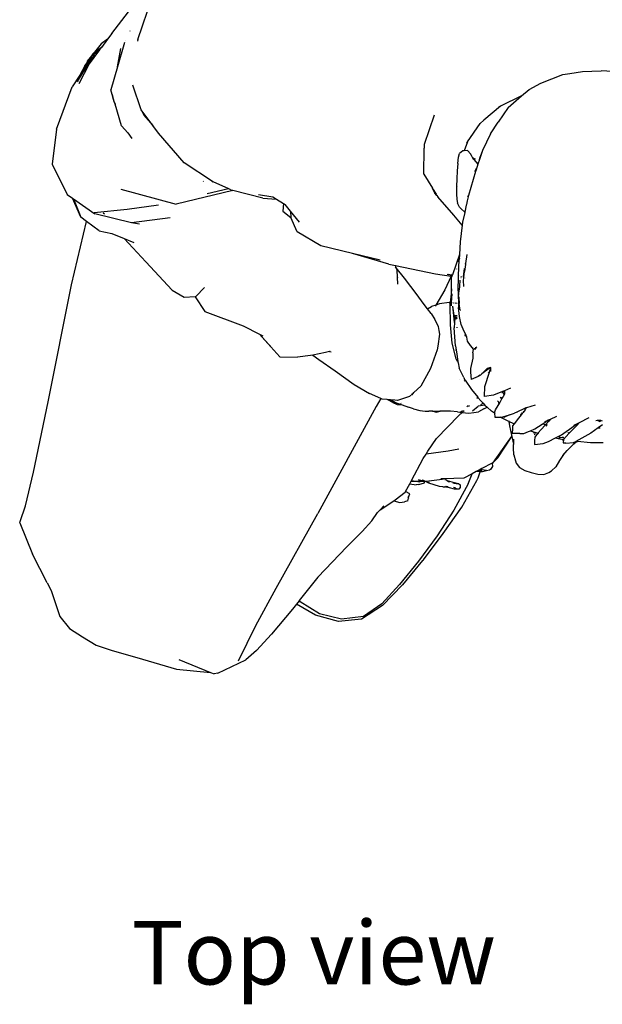
# Model space of a CAD drawing. Units: centimetres. Extents: x 164 to 1098, y -256 to 118.
# Drawn here: x 164 to 198, y -4 to 54 of the extents above; entities that cross this region are included whole.
import ezdxf

# ---------------------------------------------------------------- set-up
doc = ezdxf.new("R2010")
doc.units = ezdxf.units.CM
doc.layers.add('Edges', color=7, linetype='Continuous')
doc.styles.get("Standard").update_dxf_attribs({"font": 'verdana.ttf'})

# ---------------------------------------------------------------- blocks, each defined once
blk = doc.blocks.new('people sitting pl')
at = {"layer": 'Edges'}
for p, q in [((170.944, 43.946), (171.914, 46.749)), ((169.433, 44.29), (170.791, 46.062)), ((169.433, 44.29), (169.185, 43.96)), ((170.5, 44.431), (170.492, 44.43)), ((168.805, 43.697), (168.348, 43.115)), ((169.185, 43.96), (168.805, 43.697)), ((169.185, 43.96), (168.829, 43.485)), ((170.166, 43.772), (169.759, 42.359)), ((170.22, 43.866), (170.212, 43.866)), ((170.944, 43.946), (170.927, 43.844)), ((167.975, 42.575), (168.348, 43.115)), ((168.348, 43.115), (168.004, 42.678)), ((168.718, 43.337), (168.118, 42.535)), ((168.118, 42.535), (168.435, 43.086)), ((168.829, 43.485), (168.348, 43.115)), ((168.379, 42.997), (168.435, 43.086)), ((168.621, 43.251), (168.435, 43.086)), ((168.75, 43.379), (168.621, 43.251)), ((168.679, 43.302), (168.621, 43.251)), ((168.75, 43.379), (168.679, 43.302)), ((168.718, 43.337), (168.679, 43.302)), ((168.75, 43.379), (168.718, 43.337)), ((168.75, 43.379), (168.829, 43.485)), ((169.759, 42.359), (169.963, 43.417)), ((167.446, 41.537), (168.333, 42.926)), ((168.118, 42.535), (167.511, 41.359)), ((168.185, 42.795), (167.575, 41.859)), ((168.185, 42.795), (167.867, 42.419)), ((167.867, 42.419), (167.975, 42.575)), ((168.004, 42.678), (167.975, 42.575)), ((168.379, 42.997), (168.185, 42.795)), ((168.333, 42.926), (168.241, 42.826)), ((168.333, 42.926), (168.379, 42.997)), ((167.867, 42.419), (167.575, 41.859)), ((169.759, 42.359), (169.37, 41.007)), ((195.747, 41.906), (196.144, 41.96)), ((196.144, 41.96), (196.885, 42.08)), ((196.885, 42.08), (197.982, 42.122)), ((199.27, 42.043), (197.982, 42.122)), ((167.575, 41.859), (167.129, 41.177)), ((167.446, 41.537), (167.407, 41.471)), ((193.782, 41.039), (194.455, 41.403)), ((194.455, 41.403), (195.091, 41.658)), ((195.091, 41.658), (195.747, 41.906)), ((166.203, 38.714), (167.129, 41.177)), ((169.453, 40.735), (169.37, 41.007)), ((171.143, 39.85), (170.668, 41.286)), ((193.326, 40.656), (193.782, 41.039)), ((169.453, 40.735), (169.53, 40.379)), ((169.539, 40.448), (169.453, 40.735)), ((169.539, 40.448), (169.53, 40.379)), ((169.53, 40.379), (169.624, 40.169)), ((169.53, 40.379), (169.61, 40.215)), ((169.61, 40.215), (169.539, 40.448)), ((169.624, 40.169), (169.61, 40.215)), ((193.326, 40.656), (192.099, 40.052)), ((192.556, 39.977), (193.168, 40.524)), ((193.168, 40.524), (193.326, 40.656)), ((170.005, 38.907), (169.624, 40.169)), ((171.143, 39.85), (171.303, 39.54)), ((171.83, 38.929), (171.143, 39.85)), ((192.099, 40.052), (191.139, 39.236)), ((192.556, 39.977), (191.962, 39.131)), ((192.099, 40.052), (191.983, 39.995)), ((171.303, 39.54), (171.83, 38.929)), ((188.23, 39.537), (187.649, 37.827)), ((191.139, 39.236), (190.913, 39.045)), ((191.139, 39.236), (191.157, 39.216)), ((191.514, 38.436), (191.962, 39.131)), ((166.203, 38.714), (165.959, 36.674)), ((170.005, 38.907), (170.371, 38.503)), ((170.371, 38.503), (170.608, 38.175)), ((172.156, 38.491), (171.83, 38.929)), ((173.648, 36.749), (172.156, 38.491)), ((190.169, 37.98), (190.913, 39.045)), ((190.169, 37.98), (189.979, 37.453)), ((190.123, 37.915), (190.169, 37.98)), ((191.514, 38.436), (191.048, 37.465)), ((187.63, 36.083), (187.651, 37.615)), ((187.649, 37.827), (187.651, 37.615)), ((189.902, 37.445), (189.721, 37.305)), ((189.979, 37.453), (189.902, 37.445)), ((190.18, 37.475), (189.979, 37.453)), ((190.367, 37.266), (190.18, 37.475)), ((191.048, 37.465), (190.874, 36.942)), ((191.048, 37.465), (190.913, 37.095)), ((189.613, 36.709), (189.648, 37.077)), ((189.648, 37.077), (189.721, 37.305)), ((190.357, 37.243), (190.371, 37.221)), ((190.476, 37.058), (190.367, 37.266)), ((190.476, 37.058), (190.546, 36.949)), ((190.536, 36.943), (190.476, 37.058)), ((190.546, 36.949), (190.775, 36.68)), ((190.589, 36.985), (190.625, 36.962)), ((190.624, 36.974), (190.59, 36.994)), ((190.593, 37.013), (190.622, 36.994)), ((190.874, 36.942), (190.784, 36.674)), ((190.874, 36.942), (190.913, 37.095)), ((165.959, 36.674), (166.835, 34.907)), ((175.315, 35.667), (173.648, 36.749)), ((189.576, 36.278), (189.548, 35.816)), ((189.613, 36.709), (189.576, 36.278)), ((190.644, 36.252), (190.246, 34.844)), ((190.604, 36.242), (190.674, 36.345)), ((190.686, 36.408), (190.641, 36.338)), ((190.674, 36.345), (190.644, 36.252)), ((190.784, 36.674), (190.674, 36.345)), ((190.686, 36.408), (190.674, 36.416)), ((190.775, 36.68), (190.784, 36.674)), ((174.759, 35.672), (174.773, 35.679)), ((175.335, 35.657), (175.284, 35.633)), ((175.315, 35.667), (175.335, 35.657)), ((175.335, 35.657), (176.236, 35.245)), ((187.63, 36.083), (188.133, 35.271)), ((189.548, 35.816), (189.537, 35.374)), ((169.953, 35.221), (173.186, 34.342)), ((176.488, 35.136), (173.186, 34.342)), ((175.005, 34.965), (176.236, 35.245)), ((176.236, 35.245), (176.456, 35.144)), ((176.488, 35.136), (176.456, 35.144)), ((178.239, 34.682), (176.488, 35.136)), ((188.282, 34.988), (188.133, 35.271)), ((188.133, 35.271), (188.181, 35.193)), ((188.181, 35.193), (188.282, 34.988)), ((188.181, 35.193), (188.344, 34.93)), ((189.537, 35.374), (189.53, 35.37)), ((189.537, 35.374), (189.536, 35.353)), ((189.536, 35.353), (189.538, 34.937)), ((189.584, 35.404), (189.537, 35.374)), ((166.835, 34.907), (167.136, 34.695)), ((167.629, 33.581), (167.136, 34.695)), ((167.136, 34.695), (167.201, 34.649)), ((167.201, 34.649), (167.629, 33.581)), ((167.201, 34.649), (168.448, 33.772)), ((177.994, 34.914), (178.822, 34.76)), ((178.239, 34.682), (179.047, 34.623)), ((178.822, 34.76), (179.047, 34.623)), ((179.047, 34.623), (179.439, 34.383)), ((188.282, 34.988), (188.344, 34.93)), ((188.393, 34.852), (188.282, 34.988)), ((188.344, 34.93), (188.393, 34.852)), ((188.393, 34.852), (188.44, 34.775)), ((189.387, 33.706), (188.44, 34.775)), ((189.538, 34.937), (189.549, 34.616)), ((189.549, 34.616), (189.596, 34.394)), ((190.16, 34.539), (190.112, 34.323)), ((190.246, 34.844), (190.16, 34.539)), ((190.201, 34.763), (190.246, 34.844)), ((190.246, 34.844), (190.245, 34.857)), ((168.397, 33.851), (170.338, 34.054)), ((170.338, 34.054), (172.152, 34.307)), ((179.439, 34.383), (179.406, 33.938)), ((179.406, 33.938), (179.876, 33.567)), ((179.439, 34.383), (179.537, 34.323)), ((179.851, 33.939), (179.537, 34.323)), ((179.851, 33.939), (179.876, 33.567)), ((180.375, 33.299), (179.851, 33.939)), ((189.71, 34.16), (189.596, 34.394)), ((189.71, 34.16), (189.822, 34.055)), ((189.995, 33.895), (189.822, 34.055)), ((189.977, 33.95), (189.98, 33.941)), ((190.013, 33.859), (189.995, 33.895)), ((190.016, 33.875), (189.995, 33.895)), ((190.104, 34.279), (190.016, 33.875)), ((190.104, 34.279), (190.101, 34.279)), ((190.113, 34.32), (190.104, 34.279)), ((190.113, 34.32), (190.112, 34.323)), ((167.091, 29.644), (167.956, 33.337)), ((167.956, 33.337), (167.629, 33.581)), ((168.689, 32.79), (167.956, 33.337)), ((170.581, 33.246), (168.448, 33.772)), ((168.935, 33.826), (169.011, 33.77)), ((172.842, 33.547), (170.581, 33.246)), ((180.252, 32.733), (179.876, 33.567)), ((189.869, 33.124), (189.387, 33.706)), ((190.013, 33.859), (189.888, 33.283)), ((190.016, 33.875), (190.013, 33.859)), ((168.689, 32.79), (169.428, 32.622)), ((171.049, 33.171), (170.581, 33.246)), ((189.869, 33.124), (189.752, 32.142)), ((189.888, 33.283), (189.869, 33.124)), ((169.428, 32.622), (170.146, 32.332)), ((171.427, 30.972), (170.146, 32.332)), ((170.146, 32.332), (170.729, 32.097)), ((181.63, 31.911), (180.252, 32.733)), ((183.465, 31.466), (181.63, 31.911)), ((189.752, 32.142), (189.716, 31.406)), ((185.598, 30.836), (183.465, 31.466)), ((185.087, 31.072), (183.465, 31.466)), ((189.716, 31.406), (189.296, 30.216)), ((189.643, 30.978), (189.706, 31.213)), ((189.703, 31.166), (189.643, 30.978)), ((189.648, 30.152), (189.701, 31.115)), ((189.676, 31.025), (189.701, 31.115)), ((189.701, 31.115), (189.704, 31.127)), ((189.706, 31.173), (189.703, 31.166)), ((189.704, 31.127), (189.703, 31.166)), ((189.706, 31.213), (189.707, 31.218)), ((189.706, 31.176), (189.706, 31.213)), ((189.706, 31.173), (189.706, 31.176)), ((189.707, 31.218), (189.709, 31.281)), ((189.716, 31.406), (189.709, 31.281)), ((190.133, 31.398), (190.055, 30.879)), ((172.958, 29.322), (171.427, 30.972)), ((185.598, 30.836), (185.976, 30.757)), ((186.021, 30.631), (185.976, 30.757)), ((185.976, 30.757), (188.309, 30.268)), ((186.021, 30.631), (185.98, 30.683)), ((186.073, 30.489), (186.021, 30.631)), ((186.507, 30.023), (186.021, 30.631)), ((186.09, 30.088), (186.073, 30.489)), ((189.547, 30.555), (189.55, 30.567)), ((189.977, 30.586), (189.919, 30.102)), ((189.985, 30.561), (189.919, 30.102)), ((189.994, 30.468), (189.981, 30.384)), ((190.054, 30.825), (189.996, 30.419)), ((190.054, 30.835), (190.061, 30.885)), ((190.055, 30.879), (190.054, 30.835)), ((190.054, 30.835), (190.054, 30.825)), ((190.064, 30.888), (190.061, 30.885)), ((186.09, 30.088), (186.097, 30.069)), ((186.108, 29.679), (186.09, 30.088)), ((187.249, 29.06), (186.507, 30.023)), ((188.309, 30.268), (189.228, 30.142)), ((189.228, 30.142), (188.861, 29.35)), ((188.992, 30.261), (189.256, 30.203)), ((189.051, 30.261), (189.265, 30.222)), ((189.227, 30.037), (189.221, 29.111)), ((189.265, 30.137), (189.227, 30.037)), ((189.256, 30.203), (189.228, 30.142)), ((189.265, 30.137), (189.228, 30.142)), ((189.265, 30.222), (189.256, 30.203)), ((189.256, 30.203), (189.288, 30.196)), ((189.282, 30.258), (189.265, 30.222)), ((189.265, 30.222), (189.296, 30.216)), ((189.288, 30.196), (189.265, 30.137)), ((189.296, 30.216), (189.288, 30.196)), ((189.642, 29.279), (189.653, 30.115)), ((189.65, 30.137), (189.648, 30.152)), ((189.648, 30.152), (189.671, 30.148)), ((189.653, 30.115), (189.65, 30.137)), ((189.653, 30.115), (189.67, 30.112)), ((189.658, 30.083), (189.669, 30.081)), ((189.733, 29.553), (189.758, 29.911)), ((189.787, 30.065), (189.811, 30.062)), ((189.791, 30.085), (189.814, 30.08)), ((189.798, 30.125), (189.82, 30.121)), ((189.917, 30.057), (189.943, 30.051)), ((189.917, 30.047), (189.942, 30.044)), ((189.919, 30.102), (189.948, 30.097)), ((189.942, 30.044), (189.925, 29.889)), ((189.925, 29.889), (189.941, 29.538)), ((189.943, 30.051), (189.942, 30.044)), ((189.942, 30.044), (189.98, 30.039)), ((189.948, 30.097), (189.943, 30.051)), ((189.943, 30.051), (189.98, 30.043)), ((189.981, 30.384), (189.948, 30.097)), ((189.948, 30.097), (189.982, 30.091)), ((190.034, 30.082), (190.041, 30.081)), ((190.036, 30.031), (190.048, 30.029)), ((165.73, 22.806), (167.091, 29.644)), ((172.958, 29.322), (173.661, 28.907)), ((174.837, 29.477), (174.332, 28.955)), ((188.861, 29.35), (188.327, 28.444)), ((189.251, 29.392), (189.221, 29.111)), ((189.665, 29.148), (189.728, 29.526)), ((189.728, 29.526), (189.733, 29.553)), ((173.661, 28.907), (174.292, 28.952)), ((174.292, 28.952), (174.332, 28.955)), ((174.292, 28.952), (174.297, 28.941)), ((174.297, 28.941), (174.858, 28.081)), ((187.589, 28.566), (187.249, 29.06)), ((189.221, 29.111), (189.167, 28.606)), ((189.221, 29.111), (189.217, 28.411)), ((189.26, 29.115), (189.229, 28.601)), ((189.642, 29.279), (189.661, 28.308)), ((189.655, 28.882), (189.665, 29.148)), ((189.674, 28.729), (189.655, 28.882)), ((189.672, 28.705), (189.674, 28.729)), ((189.674, 28.729), (189.686, 28.887)), ((189.717, 28.39), (189.674, 28.729)), ((189.686, 28.887), (189.689, 28.931)), ((189.719, 28.543), (189.686, 28.887)), ((189.688, 28.935), (189.689, 28.931)), ((187.851, 28.227), (187.589, 28.566)), ((187.851, 28.227), (188.08, 28.361)), ((188.05, 27.969), (187.851, 28.227)), ((188.327, 28.444), (188.08, 28.361)), ((188.327, 28.444), (188.301, 28.399)), ((188.546, 28.517), (188.327, 28.444)), ((189.118, 28.61), (188.546, 28.517)), ((189.118, 28.61), (189.167, 28.606)), ((189.167, 28.606), (189.157, 28.505)), ((189.157, 28.505), (189.171, 27.299)), ((189.229, 28.601), (189.217, 28.411)), ((189.229, 28.601), (189.276, 28.597)), ((189.408, 27.848), (189.326, 28.391)), ((189.378, 27.848), (189.326, 28.391)), ((189.359, 28.59), (189.405, 28.587)), ((189.452, 28.583), (189.581, 28.572)), ((189.707, 27.785), (189.661, 28.308)), ((189.755, 28.174), (189.717, 28.39)), ((189.76, 28.163), (189.761, 28.165)), ((174.858, 28.081), (177.089, 27.242)), ((188.05, 27.969), (188.269, 27.618)), ((188.269, 27.618), (188.461, 27.201)), ((189.353, 27.848), (189.378, 27.848)), ((189.36, 27.826), (189.38, 27.826)), ((189.378, 27.848), (189.39, 27.848)), ((189.38, 27.826), (189.378, 27.848)), ((189.38, 27.826), (189.395, 27.826)), ((189.418, 27.43), (189.38, 27.826)), ((189.408, 27.848), (189.448, 27.848)), ((189.412, 27.826), (189.408, 27.848)), ((189.412, 27.826), (189.447, 27.826)), ((189.435, 27.669), (189.412, 27.826)), ((189.435, 27.669), (189.418, 27.43)), ((189.447, 27.826), (189.435, 27.669)), ((189.448, 27.848), (189.447, 27.826)), ((189.449, 27.863), (189.448, 27.848)), ((189.452, 27.848), (189.57, 27.848)), ((189.455, 27.826), (189.569, 27.826)), ((189.568, 27.704), (189.478, 27.704)), ((189.54, 27.64), (189.542, 27.647)), ((189.542, 27.647), (189.568, 27.704)), ((189.568, 27.704), (189.568, 27.714)), ((189.716, 27.704), (189.701, 27.704)), ((189.815, 27.324), (189.707, 27.785)), ((177.089, 27.242), (178.048, 26.76)), ((188.461, 27.201), (188.509, 26.964)), ((189.171, 27.299), (189.265, 26.23)), ((189.418, 27.43), (189.395, 27.123)), ((189.472, 26.07), (189.395, 27.123)), ((189.547, 27.162), (189.558, 27.123)), ((189.985, 26.918), (189.815, 27.324)), ((178.048, 26.76), (178.252, 26.657)), ((178.048, 26.76), (178.212, 26.579)), ((178.212, 26.579), (178.534, 26.204)), ((178.212, 26.579), (178.789, 25.94)), ((188.553, 26.749), (188.45, 26.057)), ((188.537, 26.964), (188.509, 26.964)), ((188.509, 26.964), (188.553, 26.749)), ((190.053, 26.769), (189.985, 26.918)), ((190.044, 26.681), (190.053, 26.769)), ((190.087, 26.639), (190.046, 26.659)), ((190.136, 26.587), (190.053, 26.769)), ((190.186, 26.349), (190.136, 26.587)), ((179.233, 25.433), (178.534, 26.204)), ((188.45, 26.057), (188.403, 25.833)), ((189.265, 26.23), (189.503, 25.323)), ((189.472, 26.07), (189.523, 25.819)), ((190.349, 26.102), (190.186, 26.349)), ((190.472, 25.952), (190.349, 26.102)), ((190.478, 25.953), (190.472, 25.952)), ((190.514, 25.892), (190.472, 25.952)), ((190.484, 25.66), (190.523, 25.867)), ((190.523, 25.867), (190.497, 25.865)), ((190.514, 25.892), (190.504, 25.89)), ((190.524, 25.875), (190.514, 25.892)), ((190.526, 25.956), (190.521, 25.956)), ((190.651, 25.876), (190.523, 25.867)), ((190.523, 25.867), (190.524, 25.875)), ((190.531, 25.894), (190.524, 25.893)), ((190.559, 25.895), (190.562, 25.898)), ((190.675, 25.914), (190.562, 25.898)), ((190.562, 25.898), (190.67, 25.905)), ((190.698, 25.952), (190.618, 25.955)), ((190.672, 26.011), (190.705, 25.962)), ((179.233, 25.433), (180.258, 25.422)), ((181.025, 25.51), (180.258, 25.422)), ((181.157, 25.535), (181.025, 25.51)), ((181.898, 25.679), (181.157, 25.535)), ((181.157, 25.535), (181.516, 25.282)), ((181.516, 25.282), (182.467, 24.626)), ((182.139, 25.737), (181.898, 25.679)), ((182.178, 25.746), (182.139, 25.737)), ((182.139, 25.737), (182.226, 25.723)), ((188.403, 25.833), (188.028, 24.762)), ((189.523, 25.819), (189.487, 25.818)), ((189.538, 25.275), (189.503, 25.323)), ((189.523, 25.819), (189.563, 25.608)), ((189.538, 25.275), (189.539, 25.27)), ((189.563, 25.608), (189.561, 25.605)), ((189.561, 25.605), (189.564, 25.585)), ((189.564, 25.585), (189.619, 25.166)), ((190.492, 25.355), (190.356, 24.76)), ((190.484, 25.66), (190.492, 25.355)), ((188.028, 24.762), (187.461, 23.72)), ((189.539, 25.27), (189.55, 25.179)), ((189.571, 25.231), (189.539, 25.27)), ((189.539, 25.27), (189.571, 25.222)), ((189.571, 25.231), (189.571, 25.222)), ((189.619, 25.166), (189.571, 25.231)), ((189.571, 25.222), (189.571, 25.199)), ((189.571, 25.222), (189.621, 25.148)), ((189.571, 25.199), (189.573, 25.181)), ((189.619, 25.166), (189.622, 25.161)), ((189.622, 25.161), (189.621, 25.148)), ((189.621, 25.148), (189.624, 25.144)), ((189.624, 25.144), (189.629, 25.092)), ((189.629, 25.092), (189.695, 24.765)), ((189.956, 24.221), (189.695, 24.765)), ((190.356, 24.76), (190.348, 24.536)), ((191.452, 24.773), (191.014, 24.446)), ((191.328, 24.749), (191.014, 24.446)), ((191.269, 23.944), (191.526, 24.739)), ((191.538, 24.819), (191.328, 24.749)), ((191.532, 24.569), (191.536, 24.756)), ((191.536, 24.756), (191.538, 24.819)), ((182.467, 24.626), (183.56, 23.825)), ((189.956, 24.221), (190.008, 24.109)), ((190.348, 24.536), (190.396, 24.102)), ((190.799, 24.285), (190.396, 24.102)), ((190.928, 24.364), (190.799, 24.285)), ((190.903, 24.363), (190.799, 24.285)), ((190.887, 24.363), (190.799, 24.285)), ((191.014, 24.446), (190.928, 24.364)), ((191.408, 24.526), (191.387, 24.481)), ((183.56, 23.825), (184.454, 23.299)), ((187.461, 23.72), (187.056, 23.346)), ((189.712, 24.083), (189.714, 24.089)), ((189.983, 24.028), (190.035, 24.069)), ((190.008, 24.109), (190.035, 24.069)), ((190.035, 24.069), (190.41, 23.521)), ((191.163, 23.128), (191.194, 23.707)), ((191.194, 23.707), (191.269, 23.944)), ((192.678, 23.602), (192.331, 23.457)), ((185.119, 22.999), (184.454, 23.299)), ((185.119, 22.999), (184.842, 22.529)), ((185.198, 22.963), (185.119, 22.999)), ((186.801, 23.112), (186.096, 22.879)), ((186.971, 23.268), (186.801, 23.112)), ((186.936, 23.215), (186.971, 23.268)), ((186.958, 23.216), (187.056, 23.346)), ((187.056, 23.346), (186.971, 23.268)), ((190.41, 23.521), (190.771, 23.078)), ((190.72, 23.008), (190.781, 23.066)), ((190.749, 23.058), (190.771, 23.078)), ((190.771, 23.078), (190.781, 23.066)), ((190.781, 23.066), (190.95, 22.859)), ((191.696, 23.192), (191.163, 23.128)), ((192.221, 23.411), (191.696, 23.192)), ((192.079, 23.058), (192.1, 23.065)), ((192.1, 23.065), (192.092, 23.08)), ((192.1, 23.065), (192.109, 23.068)), ((192.106, 23.055), (192.1, 23.065)), ((192.184, 22.977), (192.106, 23.055)), ((192.106, 23.055), (192.169, 22.981)), ((192.106, 23.055), (192.164, 23.005)), ((192.13, 23.053), (192.164, 23.005)), ((192.187, 22.984), (192.154, 23.036)), ((192.164, 23.005), (192.184, 22.977)), ((192.164, 23.005), (192.187, 22.984)), ((192.175, 23.351), (192.33, 23.317)), ((192.184, 22.977), (192.187, 22.984)), ((192.33, 23.262), (192.187, 22.984)), ((192.274, 23.433), (192.221, 23.411)), ((192.221, 23.411), (192.325, 23.406)), ((192.253, 23.294), (192.33, 23.282)), ((192.331, 23.457), (192.274, 23.433)), ((192.274, 23.433), (192.331, 23.412)), ((192.287, 23.27), (192.33, 23.262)), ((192.325, 23.406), (192.331, 23.407)), ((192.331, 23.407), (192.33, 23.317)), ((192.33, 23.317), (192.33, 23.282)), ((192.33, 23.262), (192.33, 23.282)), ((192.331, 23.457), (192.331, 23.412)), ((192.331, 23.412), (192.331, 23.407)), ((164.863, 18.712), (165.73, 22.806)), ((184.842, 22.529), (181.449, 16.294)), ((185.489, 22.94), (185.198, 22.963)), ((185.604, 22.878), (185.489, 22.94)), ((185.612, 22.93), (185.489, 22.94)), ((185.791, 22.786), (185.604, 22.878)), ((185.697, 22.9), (185.612, 22.93)), ((185.642, 22.927), (185.612, 22.93)), ((185.642, 22.927), (185.639, 22.927)), ((185.642, 22.927), (185.697, 22.9)), ((185.656, 22.926), (185.642, 22.927)), ((185.656, 22.926), (185.838, 22.853)), ((185.697, 22.9), (185.656, 22.926)), ((185.679, 22.924), (185.656, 22.926)), ((185.679, 22.924), (185.797, 22.874)), ((185.933, 22.904), (185.679, 22.924)), ((185.71, 22.894), (185.697, 22.9)), ((185.713, 22.894), (185.71, 22.894)), ((185.718, 22.892), (185.713, 22.894)), ((185.73, 22.887), (185.718, 22.892)), ((185.734, 22.887), (185.73, 22.887)), ((185.77, 22.869), (185.734, 22.887)), ((185.836, 22.848), (185.77, 22.869)), ((185.77, 22.869), (186.075, 22.727)), ((185.838, 22.853), (185.77, 22.869)), ((185.791, 22.786), (186.068, 22.653)), ((185.851, 22.846), (185.836, 22.848)), ((185.851, 22.846), (185.838, 22.853)), ((185.851, 22.846), (185.912, 22.814)), ((186.096, 22.879), (185.933, 22.904)), ((186.068, 22.653), (186.363, 22.628)), ((186.075, 22.727), (186.363, 22.628)), ((186.283, 22.723), (186.305, 22.718)), ((186.363, 22.628), (186.742, 22.497)), ((187.025, 22.407), (186.742, 22.497)), ((187.025, 22.407), (187.403, 22.302)), ((190.142, 22.524), (190.217, 22.59)), ((190.242, 22.553), (190.293, 22.602)), ((190.471, 22.276), (190.808, 22.555)), ((191.196, 22.621), (190.808, 22.555)), ((190.95, 22.859), (191.084, 22.729)), ((190.951, 22.658), (191.084, 22.729)), ((191.084, 22.729), (191.196, 22.621)), ((191.131, 22.397), (191.316, 22.503)), ((191.196, 22.621), (191.316, 22.503)), ((191.316, 22.503), (191.569, 22.258)), ((191.813, 22.347), (192.06, 22.743)), ((191.919, 22.86), (192.046, 22.754)), ((191.961, 22.741), (192.046, 22.754)), ((192.046, 22.754), (192.069, 22.758)), ((192.046, 22.754), (192.06, 22.743)), ((192.06, 22.743), (192.069, 22.758)), ((192.069, 22.758), (192.084, 22.782)), ((192.084, 22.782), (192.184, 22.977)), ((193.494, 22.428), (193.054, 22.213)), ((193.571, 22.45), (193.494, 22.428)), ((193.532, 22.384), (193.571, 22.45)), ((193.55, 22.377), (193.601, 22.459)), ((193.561, 22.372), (193.617, 22.463)), ((193.601, 22.459), (193.571, 22.45)), ((193.617, 22.463), (193.601, 22.459)), ((194.12, 22.606), (193.617, 22.463)), ((187.403, 22.302), (187.702, 22.269)), ((187.702, 22.269), (187.929, 22.259)), ((188.165, 22.256), (187.929, 22.259)), ((188.134, 22.264), (188.165, 22.256)), ((188.165, 22.256), (188.372, 22.212)), ((188.313, 22.254), (188.165, 22.256)), ((188.562, 22.256), (188.313, 22.254)), ((188.372, 22.212), (188.562, 22.256)), ((188.373, 20.674), (189.667, 22.006)), ((188.562, 22.256), (188.584, 22.261)), ((188.835, 22.258), (188.562, 22.256)), ((188.584, 22.261), (188.739, 22.282)), ((188.584, 22.261), (188.61, 22.276)), ((188.61, 22.276), (188.618, 22.276)), ((189.186, 22.271), (188.835, 22.258)), ((189.586, 22.225), (189.186, 22.271)), ((189.586, 22.225), (189.778, 22.204)), ((189.667, 22.006), (189.865, 22.194)), ((189.726, 22.158), (189.778, 22.204)), ((189.778, 22.204), (189.865, 22.194)), ((189.796, 22.22), (189.896, 22.308)), ((189.865, 22.194), (190.256, 22.151)), ((189.889, 22.217), (189.987, 22.311)), ((190.256, 22.151), (190.554, 22.183)), ((190.554, 22.183), (190.815, 22.232)), ((191.131, 22.397), (190.815, 22.232)), ((191.754, 22.141), (191.569, 22.258)), ((191.752, 22.169), (191.813, 22.347)), ((191.752, 22.169), (191.754, 22.141)), ((191.754, 22.141), (191.769, 21.909)), ((191.79, 22.117), (191.754, 22.141)), ((191.769, 21.909), (192.099, 21.921)), ((192.099, 21.921), (192.237, 21.926)), ((192.205, 21.854), (192.099, 21.921)), ((192.59, 21.67), (192.205, 21.854)), ((192.237, 21.926), (192.633, 22.054)), ((192.237, 21.926), (192.33, 21.921)), ((192.633, 22.054), (192.33, 21.921)), ((192.633, 22.054), (192.919, 22.147)), ((193.149, 21.857), (192.89, 21.527)), ((193.054, 22.213), (192.919, 22.147)), ((193.088, 22.19), (193.054, 22.213)), ((193.3, 22.042), (193.149, 21.857)), ((193.3, 22.042), (193.27, 22.063)), ((193.365, 22.121), (193.3, 22.042)), ((193.312, 22.174), (193.365, 22.121)), ((193.417, 22.187), (193.365, 22.121)), ((193.538, 22.335), (193.417, 22.187)), ((193.417, 22.187), (193.457, 22.256)), ((193.494, 22.399), (193.532, 22.384)), ((193.525, 22.371), (193.532, 22.384)), ((193.532, 22.384), (193.55, 22.377)), ((193.538, 22.335), (193.561, 22.372)), ((193.539, 22.359), (193.55, 22.377)), ((193.55, 22.377), (193.561, 22.372)), ((195.361, 21.956), (194.99, 21.787)), ((197.261, 21.866), (196.697, 21.579)), ((192.586, 21.697), (192.59, 21.67)), ((192.59, 21.67), (192.626, 21.409)), ((192.875, 21.534), (192.59, 21.67)), ((192.626, 21.409), (192.747, 20.873)), ((192.89, 21.527), (192.804, 21.418)), ((192.804, 21.418), (192.807, 21.244)), ((192.875, 21.534), (192.89, 21.527)), ((192.89, 21.527), (192.915, 21.516)), ((194.108, 21.232), (194.75, 21.649)), ((194.684, 21.431), (194.485, 21.221)), ((194.721, 21.469), (194.623, 21.483)), ((194.763, 21.684), (194.666, 21.64)), ((194.676, 21.432), (194.684, 21.431)), ((194.721, 21.469), (194.684, 21.431)), ((194.9, 21.656), (194.721, 21.469)), ((194.75, 21.649), (194.791, 21.678)), ((194.754, 21.42), (194.803, 21.413)), ((194.815, 21.707), (194.763, 21.684)), ((194.791, 21.678), (194.763, 21.684)), ((194.791, 21.678), (194.829, 21.705)), ((194.9, 21.656), (194.791, 21.678)), ((194.846, 21.452), (194.805, 21.457)), ((194.867, 21.731), (194.815, 21.707)), ((194.829, 21.705), (194.815, 21.707)), ((194.829, 21.705), (194.867, 21.731)), ((194.929, 21.687), (194.829, 21.705)), ((194.99, 21.787), (194.867, 21.731)), ((194.925, 21.683), (194.9, 21.656)), ((194.929, 21.687), (194.925, 21.683)), ((194.99, 21.787), (194.929, 21.687)), ((195.655, 20.882), (196.403, 21.408)), ((196.093, 20.96), (196.576, 21.445)), ((196.393, 21.424), (196.356, 21.406)), ((196.46, 21.459), (196.393, 21.424)), ((196.421, 21.426), (196.393, 21.424)), ((196.421, 21.426), (196.403, 21.408)), ((196.432, 21.429), (196.421, 21.426)), ((196.476, 21.461), (196.432, 21.429)), ((196.511, 21.449), (196.432, 21.429)), ((196.493, 21.475), (196.46, 21.459)), ((196.46, 21.459), (196.476, 21.461)), ((196.493, 21.475), (196.476, 21.461)), ((196.476, 21.461), (196.526, 21.468)), ((196.496, 21.476), (196.493, 21.475)), ((196.501, 21.479), (196.496, 21.476)), ((196.697, 21.579), (196.501, 21.479)), ((196.539, 21.485), (196.501, 21.479)), ((196.576, 21.445), (196.697, 21.579)), ((197.797, 21.283), (197.38, 20.972)), ((197.659, 21.729), (197.732, 21.738)), ((197.732, 21.738), (197.792, 21.741)), ((197.732, 21.738), (197.778, 21.71)), ((197.778, 21.71), (197.888, 21.66)), ((197.781, 21.281), (197.797, 21.283)), ((197.792, 21.741), (197.795, 21.738)), ((197.795, 21.738), (197.799, 21.738)), ((198.047, 21.469), (197.797, 21.283)), ((197.797, 21.283), (197.913, 21.298)), ((197.799, 21.738), (197.803, 21.742)), ((197.799, 21.738), (197.946, 21.677)), ((197.803, 21.742), (197.842, 21.74)), ((197.842, 21.74), (197.855, 21.745)), ((197.855, 21.745), (197.868, 21.745)), ((197.868, 21.745), (197.904, 21.747)), ((197.868, 21.745), (197.883, 21.741)), ((197.883, 21.741), (197.904, 21.747)), ((197.883, 21.741), (197.942, 21.734)), ((197.904, 21.747), (197.917, 21.742)), ((197.917, 21.742), (197.933, 21.743)), ((197.917, 21.742), (197.942, 21.734)), ((197.942, 21.734), (198.032, 21.703)), ((192.76, 20.816), (191.634, 19.24)), ((191.943, 19.551), (192.768, 20.778)), ((192.747, 20.873), (192.76, 20.816)), ((192.784, 20.85), (192.76, 20.816)), ((192.76, 20.816), (192.768, 20.778)), ((192.768, 20.778), (192.79, 20.811)), ((192.768, 20.778), (192.865, 20.346)), ((192.807, 21.244), (192.774, 20.966)), ((193.236, 20.959), (192.774, 20.966)), ((193.236, 20.959), (193.46, 20.964)), ((193.46, 20.964), (193.736, 21.078)), ((193.736, 21.078), (193.742, 21.08)), ((193.736, 21.078), (193.743, 21.075)), ((193.742, 21.08), (193.853, 21.126)), ((193.742, 21.08), (193.745, 21.079)), ((193.853, 21.126), (194.108, 21.232)), ((193.853, 21.126), (194.271, 20.981)), ((194.003, 21.014), (194.136, 20.989)), ((194.07, 20.927), (194.073, 20.923)), ((194.073, 20.923), (194.112, 20.907)), ((194.073, 20.923), (194.111, 20.905)), ((194.096, 20.756), (194.083, 20.556)), ((194.194, 20.874), (194.096, 20.756)), ((194.154, 20.889), (194.194, 20.874)), ((194.281, 20.978), (194.194, 20.874)), ((194.194, 20.874), (194.214, 20.867)), ((194.271, 20.981), (194.281, 20.978)), ((194.485, 21.221), (194.281, 20.978)), ((194.281, 20.978), (194.32, 20.966)), ((194.896, 20.486), (195.31, 20.702)), ((195.31, 20.702), (195.655, 20.882)), ((195.31, 20.702), (195.474, 20.668)), ((195.59, 20.708), (195.488, 20.673)), ((195.518, 20.757), (195.557, 20.766)), ((195.591, 20.774), (195.557, 20.766)), ((195.72, 20.734), (195.59, 20.708)), ((195.72, 20.734), (195.703, 20.736)), ((195.75, 20.74), (195.72, 20.734)), ((195.72, 20.734), (195.798, 20.724)), ((195.784, 20.609), (196.093, 20.96)), ((195.875, 20.72), (195.908, 20.757)), ((195.954, 20.769), (195.952, 20.766)), ((195.999, 21.001), (195.991, 20.998)), ((196.061, 20.991), (196.068, 21.017)), ((196.088, 21.022), (196.071, 20.99)), ((196.084, 20.989), (196.1, 21.025)), ((196.087, 20.989), (196.117, 21.029)), ((196.092, 20.988), (196.117, 21.029)), ((197.38, 20.972), (196.489, 20.503)), ((187.869, 19.928), (188.373, 20.674)), ((192.858, 20.63), (192.865, 20.346)), ((192.865, 20.346), (192.869, 20.327)), ((192.869, 20.134), (192.869, 20.327)), ((192.871, 19.708), (192.869, 20.134)), ((194.083, 20.556), (194.082, 20.328)), ((194.082, 20.328), (194.595, 20.372)), ((194.595, 20.372), (194.896, 20.486)), ((195.479, 20.67), (195.474, 20.668)), ((195.479, 20.67), (195.559, 20.647)), ((195.559, 20.647), (195.771, 20.607)), ((195.723, 20.565), (195.771, 20.607)), ((195.783, 20.605), (195.749, 20.409)), ((195.749, 20.409), (195.905, 20.415)), ((195.911, 20.405), (195.749, 20.409)), ((195.771, 20.607), (195.787, 20.621)), ((195.771, 20.607), (195.783, 20.605)), ((195.784, 20.609), (195.783, 20.605)), ((195.783, 20.605), (195.787, 20.604)), ((195.787, 20.621), (195.802, 20.638)), ((195.911, 20.405), (196.358, 20.434)), ((196, 19.96), (196.377, 20.355)), ((196.358, 20.434), (196.489, 20.503)), ((196.377, 20.355), (196.525, 20.499)), ((196.489, 20.503), (196.525, 20.499)), ((196.525, 20.499), (196.53, 20.504)), ((196.525, 20.499), (196.589, 20.491)), ((197.342, 20.411), (196.589, 20.491)), ((198.099, 20.424), (197.342, 20.411)), ((187.601, 19.51), (187.765, 19.765)), ((187.765, 19.765), (187.869, 19.928)), ((189.047, 19.927), (187.765, 19.765)), ((189.675, 20.045), (189.047, 19.927)), ((191.634, 19.24), (191.943, 19.551)), ((192.871, 19.708), (192.97, 19.376)), ((195.739, 19.687), (195.543, 19.383)), ((195.739, 19.687), (196, 19.96)), ((195.812, 19.8), (195.739, 19.687)), ((186.915, 18.22), (187.601, 19.51)), ((191.609, 19.227), (191.014, 18.911)), ((191.633, 19.045), (191.514, 18.859)), ((191.634, 19.24), (191.609, 19.227)), ((191.609, 19.227), (191.633, 19.045)), ((192.97, 19.376), (193.023, 19.224)), ((193.023, 19.224), (193.204, 18.976)), ((193.204, 18.976), (193.514, 18.801)), ((195.068, 18.787), (195.32, 19.02)), ((195.543, 19.383), (195.32, 19.02)), ((164.402, 16.739), (164.863, 18.712)), ((190.45, 18.61), (189.957, 18.348)), ((190.212, 18.028), (190.45, 18.61)), ((190.689, 18.738), (190.45, 18.61)), ((190.805, 18.799), (190.689, 18.738)), ((190.924, 18.733), (190.689, 18.738)), ((190.793, 18.365), (190.924, 18.733)), ((190.921, 18.861), (190.805, 18.799)), ((190.947, 18.8), (190.805, 18.799)), ((191.014, 18.911), (190.921, 18.861)), ((190.921, 18.861), (191.007, 18.853)), ((190.924, 18.733), (190.947, 18.8)), ((191.049, 18.731), (190.924, 18.733)), ((191, 18.8), (190.947, 18.8)), ((191, 18.8), (191.007, 18.853)), ((191.007, 18.853), (191.014, 18.911)), ((191.007, 18.853), (191.28, 18.83)), ((191.28, 18.783), (191.049, 18.731)), ((191.467, 18.828), (191.28, 18.783)), ((191.514, 18.859), (191.467, 18.828)), ((193.514, 18.801), (193.893, 18.679)), ((193.893, 18.679), (194.282, 18.586)), ((194.282, 18.586), (194.638, 18.573)), ((194.638, 18.573), (194.917, 18.692)), ((194.917, 18.692), (195.068, 18.787)), ((186.571, 17.573), (186.815, 18.033)), ((186.815, 18.033), (186.897, 18.186)), ((186.815, 18.033), (187.176, 17.959)), ((186.897, 18.186), (186.915, 18.22)), ((186.897, 18.186), (186.938, 18.179)), ((186.915, 18.22), (187.168, 18.178)), ((186.938, 18.179), (187.168, 18.178)), ((187.168, 18.178), (187.386, 18.141)), ((187.168, 18.178), (187.483, 18.175)), ((187.346, 17.986), (187.176, 17.959)), ((187.301, 17.992), (187.305, 17.993)), ((187.305, 17.993), (187.308, 17.992)), ((187.495, 18.179), (187.325, 18.255)), ((187.346, 17.986), (187.67, 18.088)), ((187.383, 18.253), (187.496, 18.217)), ((187.386, 18.141), (187.483, 18.175)), ((187.483, 18.175), (187.495, 18.179)), ((187.495, 18.179), (187.505, 18.183)), ((187.496, 18.217), (187.562, 18.242)), ((187.496, 18.217), (187.505, 18.183)), ((187.505, 18.183), (187.607, 18.218)), ((187.505, 18.183), (187.693, 18.174)), ((187.562, 18.242), (187.551, 18.247)), ((187.607, 18.218), (187.562, 18.242)), ((187.693, 18.174), (187.607, 18.218)), ((187.67, 18.088), (187.697, 18.172)), ((187.697, 18.172), (187.693, 18.174)), ((187.697, 18.172), (187.768, 18.173)), ((187.916, 18.059), (187.697, 18.172)), ((187.768, 18.173), (188.71, 18.305)), ((188.546, 17.877), (187.916, 18.059)), ((187.967, 18.108), (187.93, 18.118)), ((188.748, 17.845), (188.546, 17.877)), ((188.783, 18.316), (188.619, 18.312)), ((188.71, 18.305), (188.783, 18.316)), ((188.748, 17.845), (188.845, 17.851)), ((188.787, 18.315), (188.783, 18.316)), ((188.797, 18.317), (188.787, 18.315)), ((189.957, 18.348), (188.797, 18.317)), ((188.924, 18.277), (188.797, 18.317)), ((188.829, 18.239), (188.836, 18.235)), ((188.845, 17.851), (188.876, 17.855)), ((189.128, 17.789), (188.845, 17.851)), ((188.876, 17.855), (188.883, 17.855)), ((188.883, 17.855), (188.894, 17.854)), ((188.969, 17.861), (188.894, 17.854)), ((188.896, 17.856), (188.969, 17.861)), ((188.922, 17.898), (189.044, 17.871)), ((188.924, 18.277), (188.996, 18.226)), ((188.996, 18.226), (189.263, 18.145)), ((188.996, 18.18), (189.006, 18.177)), ((189.046, 18.165), (189.121, 18.144)), ((189.263, 18.145), (189.644, 18.044)), ((189.326, 18.092), (189.401, 18.073)), ((190.212, 18.028), (189.387, 16.485)), ((189.401, 18.073), (189.51, 18.047)), ((189.51, 18.047), (189.644, 18.044)), ((189.644, 18.044), (189.753, 17.959)), ((189.756, 17.82), (189.679, 17.71)), ((189.753, 17.959), (189.756, 17.82)), ((189.84, 16.655), (190.728, 18.222)), ((190.728, 18.222), (190.793, 18.365)), ((185.953, 17.088), (186.548, 17.531)), ((186.548, 17.531), (186.571, 17.573)), ((186.806, 17.435), (186.571, 17.573)), ((186.702, 17.243), (186.746, 17.263)), ((186.731, 17.201), (186.743, 17.236)), ((186.743, 17.248), (186.746, 17.263)), ((186.743, 17.236), (186.743, 17.248)), ((186.746, 17.263), (186.755, 17.289)), ((186.755, 17.289), (186.806, 17.435)), ((186.755, 17.289), (186.768, 17.348)), ((186.768, 17.348), (186.806, 17.435)), ((189.429, 17.72), (189.128, 17.789)), ((189.437, 17.798), (189.366, 17.805)), ((189.541, 17.716), (189.429, 17.72)), ((189.541, 17.716), (189.437, 17.798)), ((189.546, 17.712), (189.541, 17.716)), ((189.679, 17.71), (189.546, 17.712)), ((164.096, 15.832), (164.402, 16.739)), ((164.385, 16.666), (164.402, 16.739)), ((185.085, 16.511), (185.878, 17.038)), ((185.085, 16.511), (185.304, 16.741)), ((185.878, 17.038), (185.953, 17.088)), ((185.878, 17.038), (186.223, 16.939)), ((186.223, 16.939), (186.496, 16.974)), ((186.7, 17.041), (186.496, 16.974)), ((186.7, 17.041), (186.729, 17.19)), ((186.731, 17.201), (186.729, 17.19)), ((179.024, 11.932), (181.449, 16.294)), ((184.595, 15.871), (184.933, 16.352)), ((184.933, 16.352), (185.085, 16.511)), ((189.387, 16.485), (188.41, 14.988)), ((188.762, 15.129), (189.84, 16.655)), ((164.063, 15.748), (164.096, 15.832)), ((164.063, 15.748), (164.801, 13.914)), ((184.044, 15.249), (184.595, 15.871)), ((183.149, 14.352), (184.044, 15.249)), ((188.41, 14.988), (187.317, 13.511)), ((187.604, 13.6), (188.762, 15.129)), ((165.669, 12.242), (164.801, 13.914)), ((181.445, 12.58), (183.149, 14.352)), ((187.317, 13.511), (186.208, 12.155)), ((187.563, 13.557), (186.381, 12.133)), ((187.563, 13.557), (187.604, 13.6)), ((165.669, 12.242), (165.904, 11.795)), ((181.445, 12.58), (180.369, 11.215)), ((186.208, 12.155), (185.188, 11.021)), ((186.381, 12.133), (185.218, 10.922)), ((165.904, 11.795), (166.399, 10.277)), ((177.827, 9.751), (179.024, 11.932)), ((180.205, 11.007), (179.976, 10.717)), ((180.363, 11.207), (180.205, 11.007)), ((181.322, 10.354), (180.205, 11.007)), ((180.369, 11.215), (180.363, 11.207)), ((180.373, 11.199), (180.363, 11.207)), ((180.385, 11.194), (180.369, 11.215)), ((180.428, 11.138), (180.373, 11.199)), ((180.385, 11.194), (180.373, 11.199)), ((180.428, 11.138), (180.385, 11.194)), ((180.41, 11.179), (180.385, 11.194)), ((181.55, 10.445), (180.428, 11.138)), ((185.218, 10.922), (184.002, 10.138)), ((185.188, 11.021), (184.112, 10.285)), ((179.976, 10.717), (178.742, 9.262)), ((182.663, 9.996), (181.322, 10.354)), ((182.839, 10.127), (181.55, 10.445)), ((166.399, 10.277), (166.974, 9.594)), ((184.002, 10.138), (182.663, 9.996)), ((184.112, 10.285), (182.839, 10.127)), ((166.974, 9.594), (167.724, 9.101)), ((176.826, 7.693), (177.827, 9.751)), ((178.742, 9.262), (177.871, 8.294)), ((167.724, 9.101), (168.518, 8.616)), ((168.518, 8.616), (169.461, 8.3)), ((169.461, 8.3), (170.893, 7.899)), ((177.871, 8.294), (177.245, 7.749)), ((170.893, 7.899), (173.198, 7.208)), ((173.346, 7.777), (175.199, 7.025)), ((175.621, 6.986), (177.245, 7.749)), ((173.198, 7.208), (175.199, 7.025)), ((175.199, 7.025), (175.407, 6.94)), ((175.621, 6.986), (175.407, 6.94))]:
    blk.add_line(p, q, dxfattribs=at)

msp = doc.modelspace()

# ---------------------------------------------------------------- block references
msp.add_blockref('people sitting pl', (0, 8.691))

# ---------------------------------------------------------------- texts
msp.add_text('Top view', height=3.7069).set_placement((170.588, -2.491))

doc.saveas('drawing.dxf')
